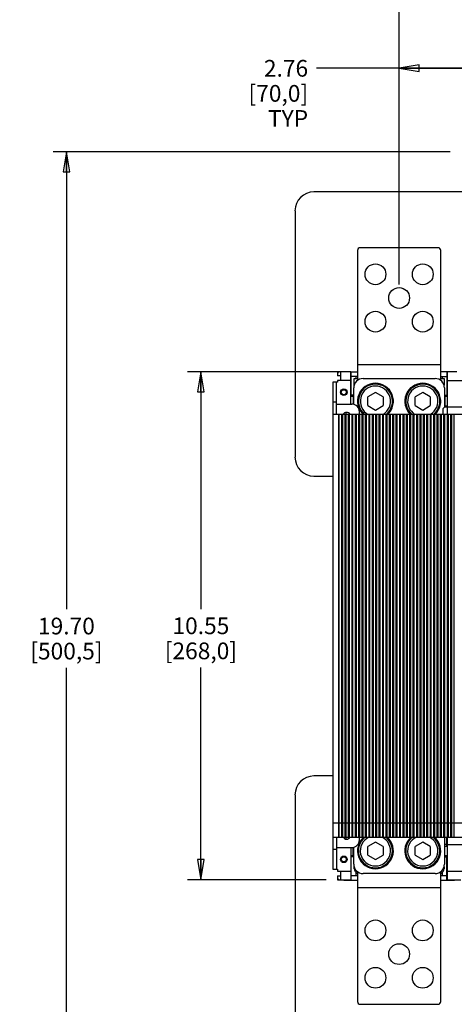
# Model space of a CAD drawing. Units: inches. Extents: x 0 to 34, y -22.6 to 22.
# Drawn here: x 9.1 to 13.2, y 5.3 to 14.5 of the extents above; entities that cross this region are included whole.
import ezdxf

# ---------------------------------------------------------------- set-up
doc = ezdxf.new("R2010")
doc.units = ezdxf.units.IN
doc.header["$LTSCALE"] = 1.87
doc.header["$MEASUREMENT"] = 0
doc.layers.get('0').update_dxf_attribs({"linetype": 'CONTINUOUS'})
doc.styles.get("Standard").update_dxf_attribs({"font": 'txt', "width": 0.8})
doc.dimstyles.new('DIMSTYLE_1', dxfattribs={"dimtxt": 0.15625, "dimasz": 0.1875, "dimexe": 0.18, "dimexo": 0.0625, "dimgap": 0.09, "dimtad": 0, "dimtih": 1, "dimtoh": 1, "dimzin": 4, "dimdsep": 46, "dimtxsty": 'STANDARD', "dimblk": 'CLOSED', "dimblk1": 'CLOSED', "dimblk2": 'CLOSED', "dimcen": 0.09, "dimadec": 0, "dimazin": 0, "dimtfac": 1, "dimtofl": 0, "dimtmove": 0, "dimatfit": 3, "dimldrblk": 'CLOSED', "dimfxl": 1, "dimtolj": 1, "dimtzin": 4, "dimarcsym": 0})

# ---------------------------------------------------------------- blocks, each defined once
blk = doc.blocks.new('_CLOSED')
at = {"color": 0, "linetype": 'BYBLOCK'}
for p, q in [((0, 0), (-1, 0.167)), ((-1, 0.167), (-1, -0.167)), ((-1, -0.167), (0, 0)), ((-1, 0), (0, 0))]:
    blk.add_line(p, q, dxfattribs=at)
blk = doc.blocks.new('*D2')
at = {"color": 2, "linetype": 'CONTINUOUS'}
for p, q in [((12.0754, 11.2556), (10.6718, 11.2556)), ((10.7968, 11.2556), (10.7968, 9.0378)), ((10.7968, 6.5075), (10.7968, 8.4909)), ((11.9691, 6.5075), (10.6718, 6.5075))]:
    blk.add_line(p, q, dxfattribs=at)
at = {"color": 2, "linetype": 'CONTINUOUS', "xscale": 0.1875, "yscale": 0.1875, "zscale": 0.1875}
for p, rotation in [((10.7968, 11.2556), 90), ((10.7968, 6.5075), 270)]:
    blk.add_blockref('_CLOSED', p, dxfattribs=dict(at, rotation=rotation))
at = {"color": 2, "linetype": 'CONTINUOUS', "insert": (10.7968, 8.9597), "char_height": 0.15625, "width": 0.875, "attachment_point": 2, "line_spacing_factor": 0.9}
blk.add_mtext('10.55\\P[268,0]', dxfattribs=at)
blk = doc.blocks.new('*D3')
at = {"color": 2, "linetype": 'CONTINUOUS'}
for p, q in [((13.1304, 13.3125), (9.4128, 13.3125)), ((9.5378, 13.3125), (9.5378, 9.0356)), ((9.5378, 4.4462), (9.5378, 8.4887)), ((13.1641, 4.4462), (9.4128, 4.4462))]:
    blk.add_line(p, q, dxfattribs=at)
at = {"color": 2, "linetype": 'CONTINUOUS', "xscale": 0.1875, "yscale": 0.1875, "zscale": 0.1875}
for p, rotation in [((9.5378, 13.3125), 90), ((9.5378, 4.4462), 270)]:
    blk.add_blockref('_CLOSED', p, dxfattribs=dict(at, rotation=rotation))
at = {"color": 2, "linetype": 'CONTINUOUS', "insert": (9.5378, 8.9575), "char_height": 0.15625, "width": 0.875, "attachment_point": 2, "line_spacing_factor": 0.9}
blk.add_mtext('19.70\\P[500,5]', dxfattribs=at)
blk = doc.blocks.new('*D7')
at = {"color": 2, "linetype": 'CONTINUOUS'}
for p, q in [((12.6522, 12.0715), (12.6522, 15.0175)), ((16.3726, 12.0715), (16.3726, 15.0175)), ((12.6522, 14.8925), (13.8093, 14.8925)), ((16.3726, 14.8925), (14.8405, 14.8925))]:
    blk.add_line(p, q, dxfattribs=at)
at = {"color": 2, "linetype": 'CONTINUOUS', "xscale": 0.1875, "yscale": 0.1875, "zscale": 0.1875, "rotation": 180}
blk.add_blockref('_CLOSED', (12.6522, 14.8925), dxfattribs=at)
at = {"color": 2, "linetype": 'CONTINUOUS', "xscale": 0.1875, "yscale": 0.1875, "zscale": 0.1875}
blk.add_blockref('_CLOSED', (16.3726, 14.8925), dxfattribs=at)
at = {"color": 2, "linetype": 'CONTINUOUS', "insert": (14.3249, 14.9706), "char_height": 0.15625, "width": 0.875, "attachment_point": 2, "line_spacing_factor": 0.9}
blk.add_mtext('8.27\\P[210,0]\\PTYP', dxfattribs=at)
blk = doc.blocks.new('*D8')
at = {"color": 2, "linetype": 'CONTINUOUS'}
for p, q in [((12.6522, 12.0715), (12.6522, 14.2188)), ((13.8923, 12.0715), (13.8923, 14.2188)), ((13.2723, 14.0938), (11.8789, 14.0938)), ((12.6522, 14.0938), (13.2723, 14.0938)), ((13.8923, 14.0938), (13.2723, 14.0938))]:
    blk.add_line(p, q, dxfattribs=at)
at = {"color": 2, "linetype": 'CONTINUOUS', "xscale": 0.1875, "yscale": 0.1875, "zscale": 0.1875, "rotation": 180}
blk.add_blockref('_CLOSED', (12.6522, 14.0938), dxfattribs=at)
at = {"color": 2, "linetype": 'CONTINUOUS', "xscale": 0.1875, "yscale": 0.1875, "zscale": 0.1875}
blk.add_blockref('_CLOSED', (13.8923, 14.0938), dxfattribs=at)
at = {"color": 2, "linetype": 'CONTINUOUS', "insert": (11.8008, 14.1719), "char_height": 0.15625, "width": 0.75, "attachment_point": 3, "line_spacing_factor": 0.9}
blk.add_mtext('2.76\\P[70,0]\\PTYP', dxfattribs=at)

msp = doc.modelspace()

# ---------------------------------------------------------------- linework, layer by layer
at = {"color": 7, "linetype": 'CONTINUOUS'}
for p, q in [((13.2455, 12.9386), (11.8549, 12.9386)), ((11.6778, 12.7615), (11.6778, 10.4583)), ((12.2624, 12.3894), (12.2624, 11.1755)), ((13.0154, 12.416), (12.289, 12.416)), ((13.0419, 11.1755), (13.0419, 12.3894)), ((12.2004, 11.2556), (12.2624, 11.2556)), ((12.2048, 11.0253), (12.2048, 11.2556)), ((13.0419, 11.3227), (12.2624, 11.3227)), ((13.1039, 11.2556), (13.0419, 11.2556)), ((13.0995, 11.2556), (13.0995, 11.0253)), ((12.2004, 11.167), (12.2048, 11.167)), ((12.2048, 11.1493), (12.2004, 11.1493)), ((12.2048, 11.1404), (12.2004, 11.1404)), ((12.2624, 11.2113), (12.2048, 11.2113)), ((12.2491, 11.1936), (12.2491, 11.2113)), ((12.3156, 11.1936), (12.9888, 11.1936)), ((13.0419, 11.2113), (13.0995, 11.2113)), ((13.0552, 11.2113), (13.0552, 11.1936)), ((13.0995, 11.167), (13.1039, 11.167)), ((13.0995, 11.1493), (13.1039, 11.1493)), ((13.0995, 11.1404), (13.1039, 11.1404)), ((12.2048, 11.1227), (12.2004, 11.1227)), ((12.227, 10.9516), (12.227, 11.105)), ((12.4307, 11.0628), (12.3599, 11.0219)), ((12.5016, 11.0219), (12.4307, 11.0628)), ((12.8736, 11.0628), (12.8028, 11.0219)), ((12.9445, 11.0219), (12.8736, 11.0628)), ((13.0774, 11.105), (13.0774, 10.926)), ((13.1039, 11.1227), (13.0995, 11.1227)), ((12.2225, 11.0253), (12.2004, 11.0253)), ((12.227, 11.0385), (12.2048, 11.0385)), ((12.2225, 11.0253), (12.2225, 10.9523)), ((12.227, 11.0253), (12.2225, 11.0253)), ((12.3599, 10.94), (12.3599, 11.0219)), ((12.5016, 11.0219), (12.5016, 10.94)), ((12.8028, 10.94), (12.8028, 11.0219)), ((12.9445, 11.0219), (12.9445, 10.94)), ((13.0774, 11.0385), (13.0995, 11.0385)), ((13.1039, 11.0253), (13.0774, 11.0253)), ((13.0818, 11.0253), (13.0818, 10.9367)), ((12.3599, 10.94), (12.4307, 10.8991)), ((12.4307, 10.8991), (12.5016, 10.94)), ((12.8028, 10.94), (12.8736, 10.8991)), ((12.8736, 10.8991), (12.9445, 10.94)), ((13.0774, 10.9367), (13.1039, 10.9367)), ((13.0995, 10.9367), (13.0995, 10.9278)), ((11.8549, 10.2812), (12.0315, 10.2812)), ((12.0315, 7.4775), (11.8549, 7.4775)), ((11.6778, 7.3003), (11.6778, 4.9972)), ((13.0995, 6.822), (13.0995, 6.9062)), ((12.4307, 6.8595), (12.3599, 6.8186)), ((12.3599, 6.7368), (12.3599, 6.8186)), ((12.5016, 6.8186), (12.4307, 6.8595)), ((12.5016, 6.8186), (12.5016, 6.7368)), ((12.8736, 6.8595), (12.8028, 6.8186)), ((12.8028, 6.7368), (12.8028, 6.8186)), ((12.9445, 6.8186), (12.8736, 6.8595)), ((12.9445, 6.8186), (12.9445, 6.7368)), ((13.0774, 6.9017), (13.0774, 6.6537)), ((13.0995, 6.8353), (13.0774, 6.8353)), ((13.0774, 6.822), (13.1039, 6.822)), ((13.0818, 6.7334), (13.0818, 6.822)), ((12.2004, 6.7334), (12.227, 6.7334)), ((12.2048, 6.5031), (12.2048, 6.7334)), ((12.227, 6.7201), (12.2048, 6.7201)), ((12.2225, 6.7334), (12.2225, 6.8108)), ((12.227, 6.6537), (12.227, 6.8116)), ((12.3599, 6.7368), (12.4307, 6.6959)), ((12.4307, 6.6959), (12.5016, 6.7368)), ((12.8028, 6.7368), (12.8736, 6.6959)), ((12.8736, 6.6959), (12.9445, 6.7368)), ((13.0774, 6.7334), (13.1039, 6.7334)), ((13.0774, 6.7201), (13.0995, 6.7201)), ((13.0995, 6.5031), (13.0995, 6.7334)), ((12.2004, 6.636), (12.2048, 6.636)), ((13.0995, 6.636), (13.1039, 6.636)), ((12.2048, 6.6183), (12.2004, 6.6183)), ((12.2048, 6.6094), (12.2004, 6.6094)), ((12.2048, 6.5917), (12.2004, 6.5917)), ((12.2048, 6.5474), (12.2624, 6.5474)), ((12.2491, 6.5474), (12.2491, 6.5741)), ((12.2624, 6.5832), (12.2624, 5.3692)), ((12.9888, 6.5651), (12.3156, 6.5651)), ((13.0419, 5.3692), (13.0419, 6.5832)), ((13.0419, 6.5474), (13.0995, 6.5474)), ((13.0552, 6.5741), (13.0552, 6.5474)), ((13.0995, 6.6183), (13.1039, 6.6183)), ((13.0995, 6.6094), (13.1039, 6.6094)), ((13.1039, 6.5917), (13.0995, 6.5917)), ((12.134, 6.5031), (12.134, 6.5075)), ((12.134, 6.5031), (12.2624, 6.5031)), ((13.0419, 6.5031), (13.1704, 6.5031)), ((12.2624, 6.436), (13.0419, 6.436)), ((12.289, 5.3427), (13.0154, 5.3427))]:
    msp.add_line(p, q, dxfattribs=at)
at = {"color": 6, "linetype": 'CONTINUOUS'}
for p, q in [((12.0764, 11.2556), (12.0764, 11.2201)), ((12.2004, 11.2556), (12.0764, 11.2556)), ((12.103, 11.2541), (12.103, 11.1758)), ((12.2004, 10.9544), (12.2004, 11.2556)), ((13.1039, 10.8569), (13.1039, 11.2556)), ((13.1925, 11.2556), (13.1039, 11.2556)), ((12.0321, 11.1581), (12.0321, 10.8569)), ((12.0764, 11.1581), (12.0321, 11.1581)), ((12.0675, 10.8569), (12.0675, 11.1581)), ((12.103, 11.2201), (12.0764, 11.2201)), ((12.0764, 11.1758), (12.0764, 11.1581)), ((12.2004, 11.1758), (12.0764, 11.1758)), ((12.2314, 11.1319), (12.2314, 11.1936)), ((12.2314, 11.1936), (12.2624, 11.1936)), ((13.0419, 11.1936), (13.0729, 11.1936)), ((13.0729, 11.1936), (13.0729, 11.1319)), ((13.1039, 11.1758), (13.2492, 11.1758)), ((12.0675, 10.9721), (12.0321, 10.9721)), ((12.0675, 10.9544), (12.2093, 10.9544)), ((12.1561, 10.8569), (12.1561, 10.8761)), ((12.2801, 10.8569), (12.2801, 10.8835)), ((13.0614, 10.9101), (13.0791, 10.9278)), ((13.0614, 10.9101), (13.0614, 10.8569)), ((13.0791, 10.9278), (13.2545, 10.9278)), ((12.0315, 10.8569), (12.0315, 6.9062)), ((16.9922, 10.8569), (12.0315, 10.8569)), ((12.0838, 10.8569), (12.0838, 6.9062)), ((12.0926, 6.9062), (12.0926, 10.8569)), ((12.1157, 6.9062), (12.1157, 10.8569)), ((12.1245, 6.9062), (12.1245, 10.8569)), ((12.1476, 6.9062), (12.1476, 10.8569)), ((12.1564, 6.9062), (12.1564, 10.8569)), ((12.1795, 6.9062), (12.1795, 10.8569)), ((12.1883, 6.9062), (12.1883, 10.8569)), ((12.2113, 6.9062), (12.2113, 10.8569)), ((12.2202, 6.9062), (12.2202, 10.8569)), ((12.2432, 6.9062), (12.2432, 10.8569)), ((12.2521, 6.9062), (12.2521, 10.8569)), ((12.2751, 6.9062), (12.2751, 10.8569)), ((12.284, 6.9062), (12.284, 10.8569)), ((12.307, 6.9062), (12.307, 10.8569)), ((12.3159, 6.9062), (12.3159, 10.8569)), ((12.3389, 6.9062), (12.3389, 10.8569)), ((12.3478, 6.9062), (12.3478, 10.8569)), ((12.3708, 6.9062), (12.3708, 10.8569)), ((12.3797, 6.9062), (12.3797, 10.8569)), ((12.4027, 6.9062), (12.4027, 10.8569)), ((12.4115, 6.9062), (12.4115, 10.8569)), ((12.4346, 6.9062), (12.4346, 10.8569)), ((12.4434, 6.9062), (12.4434, 10.8569)), ((12.4665, 6.9062), (12.4665, 10.8569)), ((12.4753, 6.9062), (12.4753, 10.8569)), ((12.8288, 10.8578), (12.4922, 10.8578)), ((12.4984, 6.9062), (12.4984, 10.8569)), ((12.5072, 6.9062), (12.5072, 10.8569)), ((12.5302, 6.9062), (12.5302, 10.8569)), ((12.5391, 6.9062), (12.5391, 10.8569)), ((12.5621, 6.9062), (12.5621, 10.8569)), ((12.571, 6.9062), (12.571, 10.8569)), ((12.594, 6.9062), (12.594, 10.8569)), ((12.6029, 6.9062), (12.6029, 10.8569)), ((12.6259, 6.9062), (12.6259, 10.8569)), ((12.6348, 6.9062), (12.6348, 10.8569)), ((12.6578, 6.9062), (12.6578, 10.8569)), ((12.6667, 6.9062), (12.6667, 10.8569)), ((12.6897, 6.9062), (12.6897, 10.8569)), ((12.6986, 6.9062), (12.6986, 10.8569)), ((12.7216, 6.9062), (12.7216, 10.8569)), ((12.7304, 6.9062), (12.7304, 10.8569)), ((12.7535, 6.9062), (12.7535, 10.8569)), ((12.7623, 6.9062), (12.7623, 10.8569)), ((12.7854, 6.9062), (12.7854, 10.8569)), ((12.7942, 6.9062), (12.7942, 10.8569)), ((12.8173, 6.9062), (12.8173, 10.8569)), ((12.8261, 6.9062), (12.8261, 10.8569)), ((12.8491, 6.9062), (12.8491, 10.8569)), ((12.858, 6.9062), (12.858, 10.8569)), ((12.881, 6.9062), (12.881, 10.8569)), ((12.8899, 6.9062), (12.8899, 10.8569)), ((12.9129, 6.9062), (12.9129, 10.8569)), ((12.9218, 6.9062), (12.9218, 10.8569)), ((12.9448, 6.9062), (12.9448, 10.8569)), ((12.9537, 6.9062), (12.9537, 10.8569)), ((12.9767, 6.9062), (12.9767, 10.8569)), ((12.9856, 6.9062), (12.9856, 10.8569)), ((13.0086, 6.9062), (13.0086, 10.8569)), ((13.0174, 6.9062), (13.0174, 10.8569)), ((13.0405, 6.9062), (13.0405, 10.8569)), ((13.0493, 6.9062), (13.0493, 10.8569)), ((13.0724, 6.9062), (13.0724, 10.8569)), ((13.0812, 6.9062), (13.0812, 10.8569)), ((13.1043, 6.9062), (13.1043, 10.8569)), ((13.1131, 6.9062), (13.1131, 10.8569)), ((13.1361, 6.9062), (13.1361, 10.8569)), ((13.145, 6.9062), (13.145, 10.8569)), ((13.168, 6.9062), (13.168, 10.8569)), ((12.0315, 7.039), (16.9922, 7.039)), ((12.0315, 6.9062), (14.363, 6.9062)), ((12.0321, 6.9062), (12.0321, 6.605)), ((12.0675, 6.9062), (12.0675, 6.605)), ((12.1561, 6.8876), (12.1561, 6.9062)), ((12.2801, 6.8796), (12.2801, 6.9062)), ((13.1039, 6.5075), (13.1039, 6.9062)), ((13.1039, 6.8353), (13.4406, 6.8353)), ((12.0675, 6.791), (12.0321, 6.791)), ((12.0675, 6.8087), (12.2093, 6.8087)), ((12.2004, 6.8087), (12.2004, 6.5075)), ((12.0321, 6.605), (12.0764, 6.605)), ((12.0764, 6.605), (12.0764, 6.5873)), ((12.0764, 6.5873), (12.2004, 6.5873)), ((12.0764, 6.543), (12.0764, 6.5075)), ((12.0764, 6.543), (12.103, 6.543)), ((12.103, 6.5873), (12.103, 6.509)), ((12.2314, 6.6094), (12.2314, 6.6268)), ((13.0729, 6.6268), (13.0729, 6.6094)), ((13.1039, 6.5873), (13.4406, 6.5873)), ((12.0764, 6.5075), (12.2004, 6.5075)), ((13.1039, 6.5075), (13.2315, 6.5075))]:
    msp.add_line(p, q, dxfattribs=at)
at = {"color": 7, "linetype": 'CONTINUOUS'}
for centre in [(12.4307, 12.168), (12.8736, 12.168), (12.6522, 11.9465), (12.4307, 11.7251), (12.8736, 11.7251), (12.4307, 6.0336), (12.8736, 6.0336), (12.6522, 5.8122), (12.4307, 5.5907), (12.8736, 5.5907)]:
    msp.add_circle(centre, 0.0974, dxfattribs=at)
at = {"color": 6, "linetype": 'CONTINUOUS'}
for centre, radius in [((12.134, 11.0651), 0.031), ((12.134, 11.0651), 0.023), ((12.134, 6.698), 0.031), ((12.134, 6.698), 0.023)]:
    msp.add_circle(centre, radius, dxfattribs=at)
at = {"color": 7, "linetype": 'CONTINUOUS'}
for centre, radius, start, end in [((11.8549, 12.7615), 0.1772, 90, 180), ((12.289, 12.3894), 0.0266, 90, 180), ((13.0154, 12.3894), 0.0266, 0, 90), ((12.3156, 11.105), 0.0886, 90, 180), ((12.4307, 10.981), 0.1683, 312.84265, 227.18409), ((12.4307, 10.981), 0.1594, 309.28382, 230.59687), ((12.8736, 10.981), 0.1683, 312.37705, 227.15745), ((12.8736, 10.981), 0.1594, 309.73783, 230.71565), ((12.9888, 11.105), 0.0886, 0, 90), ((12.4307, 10.981), 0.1417, 299.35272, 241.40052), ((12.8736, 10.981), 0.1417, 299.86833, 240.64728), ((11.8549, 10.4583), 0.1772, 180, 270), ((11.8549, 7.3003), 0.1772, 90, 180), ((12.4307, 6.7777), 0.1683, 130.04561, 49.84354), ((12.4307, 6.7777), 0.1594, 126.25372, 53.74785), ((12.4307, 6.7777), 0.1417, 115.0085, 65.16804), ((12.8736, 6.7777), 0.1683, 130.91552, 49.9516), ((12.8736, 6.7777), 0.1594, 126.25372, 53.74785), ((12.8736, 6.7777), 0.1417, 114.82125, 65.16804), ((12.9888, 6.9017), 0.0886, 0, 2.89883), ((12.3156, 6.6537), 0.0886, 180, 270), ((12.9888, 6.6537), 0.0886, 270, 360), ((12.289, 5.3692), 0.0266, 180, 270), ((13.0154, 5.3692), 0.0266, 270, 360)]:
    msp.add_arc(centre, radius, start, end, dxfattribs=at)
at = {"color": 6, "linetype": 'CONTINUOUS'}
for centre, radius, start, end in [((12.0941, 11.2378), 0.0177, 89.9993, 180), ((12.1605, 10.8392), 0.0372, 28.64789, 150.96223), ((12.2093, 10.8835), 0.0709, 0, 90), ((12.1605, 6.9239), 0.0372, 208.64789, 330.93628), ((12.2093, 6.8796), 0.0709, 270, 360), ((12.2757, 6.6094), 0.0443, 180, 252.507), ((13.0287, 6.6094), 0.0443, 287.4872, 360), ((12.0941, 6.5253), 0.0177, 180, 270)]:
    msp.add_arc(centre, radius, start, end, dxfattribs=at)

# ---------------------------------------------------------------- dimensions: what is measured, and where the dimension line sits
at = {"color": 2, "linetype": 'CONTINUOUS'}
for base, p2, text, picture, middle in [((16.3726, 14.8925), (16.3726, 12.0715), '8.27\\P[210,0]\\PTYP', '*D7', (13.8874, 14.6581)), ((13.8923, 14.0938), (13.8923, 12.0715), '2.76\\P[70,0]\\PTYP', '*D8', (10.8633, 13.8594))]:
    dim = msp.add_linear_dim(base=base, p1=(12.6522, 12.0715), p2=p2, text=text, dimstyle='DIMSTYLE_1', dxfattribs=at)
    dim.commit()
    dim.dimension.update_dxf_attribs({"geometry": picture, "text_midpoint": middle, "dimtype": 160})
for base, p1, p2, text, picture, middle in [((9.5378, 4.4462), (13.1304, 13.3125), (13.1641, 4.4462), '19.70\\P[500,5]', '*D3', (9.1003, 8.7621)), ((10.7968, 6.5075), (12.0754, 11.2556), (11.9691, 6.5075), '10.55\\P[268,0]', '*D2', (10.3593, 8.7644))]:
    dim = msp.add_linear_dim(base=base, p1=p1, p2=p2, angle=270, text=text, dimstyle='DIMSTYLE_1', dxfattribs=at)
    dim.commit()
    dim.dimension.update_dxf_attribs({"geometry": picture, "text_midpoint": middle, "dimtype": 160})

doc.saveas('drawing.dxf')
